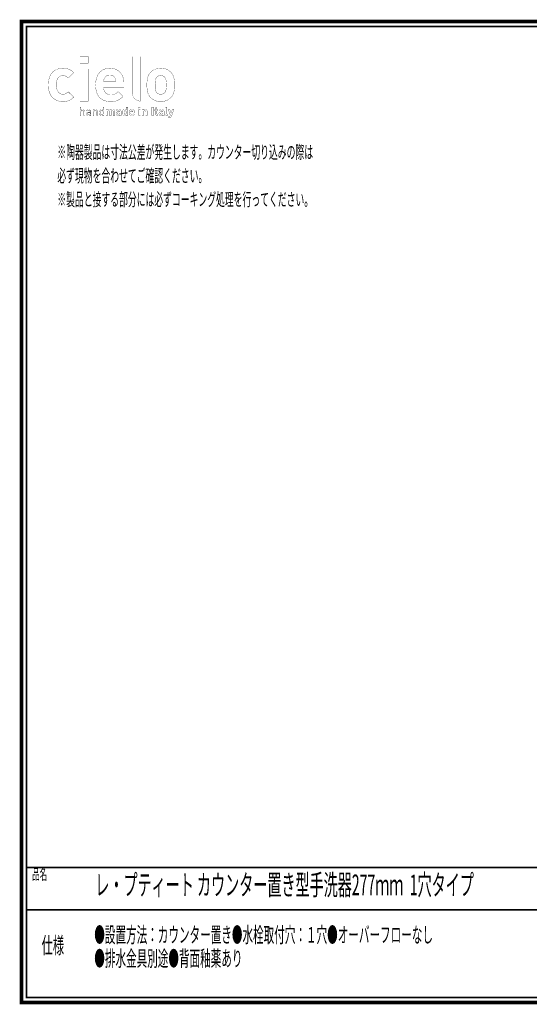
# Model space of a CAD drawing. Extents: x -31 to 252, y 33 to 231.
# Drawn here: x -31 to 72, y 33 to 231 of the extents above; entities that cross this region are included whole.
import ezdxf

# ---------------------------------------------------------------- set-up
doc = ezdxf.new("R2010")
doc.units = 0
doc.layers.add('LAYER_2', color=7, linetype='CONTINUOUS')
doc.styles.get("Standard").update_dxf_attribs({"font": 'TXT', "bigfont": 'BIGFONT'})

# ---------------------------------------------------------------- blocks, each defined once
blk = doc.blocks.new('AIGNBL02010002')
at = {"layer": 'LAYER_2', "const_width": 0.7056}
blk.add_lwpolyline([(251.6749, 230.337), (251.6749, 33.3285), (-30.3177, 33.3285), (-30.3177, 230.337)], close=True, dxfattribs=at)
blk = doc.blocks.new('AIGNBL02020004')
at = {"layer": 'LAYER_2', "const_width": 0.05}
for points in [[(-16.9018, 223.2773), (-18.5517, 223.2773), (-18.5517, 221.9454), (-16.9018, 221.9454)], [(-16.9146, 220.79), (-18.5499, 220.79), (-18.5499, 214.3218), (-16.9146, 214.3218)]]:
    blk.add_lwpolyline(points, close=True, dxfattribs=at)
for points in [[(-19.8205, 215.1386), (-20.9274, 216.2317, -0.11237735), (-21.5025, 215.8017, -0.09517045), (-21.984, 215.7164, -0.22956663), (-22.9149, 216.1436, -0.11462474), (-23.2025, 216.7765, -0.05302023), (-23.2797, 217.6012, -0.07909887), (-23.1547, 218.5928, -0.0922624), (-22.9149, 219.0461, -0.23384888), (-21.984, 219.4732, -0.12888305), (-21.3835, 219.3322, -0.0781277), (-20.9274, 218.9585), (-19.8205, 220.0637, 0.17027379), (-21.4399, 220.9062, 0.04126809), (-21.984, 220.9436, 0.073429), (-22.9625, 220.804, 0.17153062), (-24.3547, 219.7917, 0.07792315), (-24.7438, 218.9398, 0.07121573), (-24.9151, 217.6012, 0.0607112), (-24.7811, 216.4004, 0.07599046), (-24.4186, 215.5069, 0.17078382), (-23.1195, 214.4409, 0.08917343), (-21.984, 214.2463, 0.07667723), (-21.0013, 214.3855, 0.13037895), (-19.8205, 215.1386)], [(-11.3166, 218.2044), (-13.8074, 218.2044, -0.11535464), (-13.6562, 218.9079, -0.30070409), (-12.562, 219.5866, -0.12354314), (-11.9621, 219.4464, -0.16676032), (-11.4672, 218.9079, -0.11433992), (-11.3166, 218.2044)], [(0.4394, 217.6012, 0.05775854), (0.3194, 218.9609, 0.13587474), (-0.303, 220.1395, 0.17772689), (-1.8892, 220.9154, 0.03495822), (-2.3408, 220.9436, 0.07961804), (-3.315, 220.7962, 0.12174502), (-4.3662, 220.1395, 0.09150777), (-4.8465, 219.4067, 0.07735979), (-5.0776, 218.3847, 0.03281807), (-5.1082, 217.6012, 0.05725234), (-4.9885, 216.2362, 0.13598644), (-4.3662, 215.0504, 0.17520416), (-2.7508, 214.2702, 0.03231924), (-2.3408, 214.2463, 0.07899302), (-1.3625, 214.3937, 0.12168615), (-0.303, 215.0504, 0.09340304), (0.1681, 215.7463, 0.07746457), (0.4017, 216.7223, 0.0221209), (0.4394, 217.6012)], [(-1.196, 217.6012, -0.07434374), (-1.3046, 216.4751, -0.13129812), (-1.5732, 216.0054, -0.20861901), (-2.3408, 215.7164, -0.19808556), (-3.0956, 216.0054, -0.13590597), (-3.3746, 216.5106, -0.06699191), (-3.4732, 217.6012, -0.07470239), (-3.3644, 218.7157, -0.13108267), (-3.0956, 219.1845, -0.20615206), (-2.3408, 219.4732, -0.19774378), (-1.5732, 219.1845, -0.13586734), (-1.2943, 218.6804, -0.06720044), (-1.196, 217.6012)]]:
    blk.add_lwpolyline(points, format="xyb", dxfattribs=at)
blk.add_lwpolyline([(-9.7064, 217.0861), (-9.7064, 217.7772, 0.06770422), (-9.852, 218.9102, 0.07767771), (-10.2392, 219.7789, 0.17249754), (-11.5857, 220.7996, 0.07776533), (-12.562, 220.9436, 0.07969605), (-13.5247, 220.7966, 0.16888766), (-14.846, 219.7874, 0.07658055), (-15.2466, 218.9066, 0.07097127), (-15.4177, 217.6012, 0.05685455), (-15.2934, 216.4004, 0.07540482), (-14.9492, 215.5069, 0.17749245), (-13.6777, 214.4527, 0.08958128), (-12.386, 214.2463, 0.07080597), (-11.2943, 214.3814, 0.08369033), (-10.4805, 214.7708, 0.04417424), (-9.8948, 215.2768), (-10.8887, 216.2442, -0.09875545), (-11.5612, 215.7667, -0.10068148), (-12.3732, 215.6285, -0.10709811), (-13.0555, 215.7638, -0.25425214), (-13.7778, 216.7415, -0.04997815), (-13.8074, 217.0861)], format="xyb", close=True, dxfattribs=at)
blk = doc.blocks.new('AIGNBL02020005')
at = {"layer": 'LAYER_2', "const_width": 0.05}
for points in [[(-17.6211, 211.4352), (-17.6211, 212.1903, 0.46577291), (-18.0449, 212.6258, 0.21907122), (-18.3749, 212.4818), (-18.3749, 213.137), (-18.5475, 213.137), (-18.5475, 211.4352), (-18.3749, 211.4352), (-18.3749, 212.1617, -0.43503886), (-18.0807, 212.4725, -0.45176183), (-17.7934, 212.1617), (-17.7934, 211.4352)], [(-16.362, 211.4352), (-16.362, 212.233, 0.23838296), (-16.4898, 212.5337, 0.15992095), (-16.8336, 212.6258, 0.2578644), (-17.2501, 212.4487), (-17.133, 212.3409, -0.27309607), (-16.8364, 212.4776, -0.45216723), (-16.5346, 212.2193), (-16.5346, 212.1066), (-16.8863, 212.1066, 0.21892039), (-17.2226, 211.9822, 0.17494127), (-17.2956, 211.7673, 0.2075768), (-17.2071, 211.5282, 0.21286036), (-16.8742, 211.4207, 0.22478395), (-16.5346, 211.5471), (-16.5346, 211.4352)], [(-16.5346, 211.8506, -0.22837361), (-16.5945, 211.6477, -0.19365273), (-16.8553, 211.5688, -0.44211735), (-17.1281, 211.77, -0.34709246), (-16.9968, 211.9592, -0.12611209), (-16.8625, 211.9774), (-16.5346, 211.9774)], [(-15.0173, 211.4352), (-15.0173, 212.1882, 0.20893609), (-15.1393, 212.5156, 0.19772122), (-15.4411, 212.6258, 0.21894587), (-15.7711, 212.4818), (-15.7711, 212.6113), (-15.9434, 212.6113), (-15.9434, 211.4352), (-15.7711, 211.4352), (-15.7711, 212.1593, -0.42845763), (-15.479, 212.4725, -0.44660392), (-15.1896, 212.1593), (-15.1896, 211.4352)], [(-13.7247, 211.4352), (-13.7247, 213.137), (-13.8973, 213.137), (-13.8973, 212.4749, 0.25265867), (-14.2298, 212.6258, 0.19617536), (-14.5171, 212.5224, 0.20627363), (-14.6608, 212.0229, 0.19250496), (-14.5171, 211.5234, 0.18932638), (-14.2298, 211.4207, 0.25499577), (-13.8949, 211.5761), (-13.8949, 211.4352)], [(-11.5733, 211.4352), (-11.5733, 212.231, 0.2096425), (-11.7097, 212.5844, 0.19045149), (-12.016, 212.6947, 0.22383283), (-12.3894, 212.5369, 0.24751196), (-12.7198, 212.6947, 0.19951722), (-13.0309, 212.5658), (-13.0309, 212.6805), (-13.3348, 212.6805), (-13.3348, 211.4352), (-13.0233, 211.4352), (-13.0233, 212.1882, -0.42654815), (-12.8153, 212.4149, -0.43616882), (-12.6096, 212.1882), (-12.6096, 211.4352), (-12.2985, 211.4352), (-12.2985, 212.1951, -0.42368142), (-12.0904, 212.4149, -0.43673195), (-11.8844, 212.1882), (-11.8844, 211.4352)], [(-10.2951, 211.4352), (-10.2951, 212.2551, 0.22047136), (-10.4207, 212.5772, 0.18067965), (-10.8267, 212.6947, 0.23756049), (-11.2739, 212.5179), (-11.0779, 212.3243, -0.24607635), (-10.8384, 212.4322, -0.46834265), (-10.6062, 212.2358), (-10.6062, 212.1738), (-10.896, 212.1738, 0.21058308), (-11.2407, 212.0486, 0.18477491), (-11.3266, 211.8127, 0.19468812), (-11.2239, 211.533, 0.19840953), (-10.9053, 211.4228, 0.22510452), (-10.599, 211.5426), (-10.599, 211.4352)], [(-10.6062, 211.894, -0.26061762), (-10.6541, 211.7363, -0.1975146), (-10.8384, 211.6763, -0.43586745), (-11.0272, 211.8175, -0.46543926), (-10.8433, 211.9609), (-10.6062, 211.9609)], [(-8.9667, 211.4352), (-8.9667, 213.137), (-9.2778, 213.137), (-9.2778, 212.5707, 0.22632226), (-9.582, 212.6947, 0.20214472), (-9.8835, 212.5824, 0.19559948), (-10.0116, 212.1647, 0.01858077), (-10.013, 212.0591, 0.19927374), (-9.8835, 211.533, 0.19677988), (-9.5796, 211.4207, 0.23683985), (-9.2709, 211.5523), (-9.2709, 211.4352)], [(-7.5932, 211.9609), (-7.5932, 212.0925, 0.17279494), (-7.7261, 212.5161, 0.22932424), (-8.1365, 212.6947, 0.40826889), (-8.6757, 212.151, 0.02665393), (-8.6797, 212.0591, 0.16851106), (-8.5537, 211.6061, 0.2404561), (-8.103, 211.4207, 0.22503907), (-7.629, 211.6167), (-7.8181, 211.801, -0.22424517), (-8.1003, 211.6839, -0.43127376), (-8.3735, 211.9609)], [(-5.0562, 211.4352), (-5.0562, 212.231, 0.21357284), (-5.183, 212.5844, 0.19768363), (-5.4775, 212.6947, 0.20384282), (-5.7886, 212.5658), (-5.7886, 212.6805), (-6.0925, 212.6805), (-6.0925, 211.4352), (-5.7814, 211.4352), (-5.7814, 212.1882, -0.42651234), (-5.573, 212.4149, -0.43616882), (-5.3673, 212.1882), (-5.3673, 211.4352)], [(-2.8758, 211.4352), (-2.8758, 211.6977), (-2.9884, 211.6977, -0.49695441), (-3.0963, 211.8103), (-3.0963, 212.4081), (-2.8758, 212.4081), (-2.8758, 212.6444), (-3.0963, 212.6444), (-3.0963, 213.0126), (-3.407, 213.0126), (-3.407, 212.6444), (-3.539, 212.6444), (-3.539, 212.4081), (-3.407, 212.4081), (-3.407, 211.7914, 0.4187764), (-3.0456, 211.4352)], [(-1.6624, 211.4352), (-1.6624, 212.2551, 0.22055648), (-1.7881, 212.5772, 0.18060098), (-2.194, 212.6947, 0.23756049), (-2.6412, 212.5179), (-2.4452, 212.3243, -0.24640657), (-2.2057, 212.4322, -0.46848727), (-1.9739, 212.2358), (-1.9739, 212.1738), (-2.2633, 212.1738, 0.21031321), (-2.6081, 212.0486, 0.18506809), (-2.6942, 211.8127, 0.19456094), (-2.5912, 211.533, 0.19807082), (-2.2729, 211.4228, 0.2246293), (-1.9663, 211.5426), (-1.9663, 211.4352)], [(-1.9739, 211.894, -0.26126439), (-2.0214, 211.7363, -0.19721454), (-2.2057, 211.6763, -0.43518151), (-2.3949, 211.8175, -0.46500203), (-2.2105, 211.9609), (-1.9739, 211.9609)], [(-0.8704, 211.4352), (-0.8704, 211.6977), (-0.9899, 211.6977, -0.47581582), (-1.0998, 211.8103), (-1.0998, 213.137), (-1.4109, 213.137), (-1.4109, 211.7914, 0.41991538), (-1.0475, 211.4352)], [(0.3288, 212.6805), (0.0009, 212.6805), (-0.2479, 211.9109), (-0.5066, 212.6805), (-0.8342, 212.6805), (-0.4084, 211.5234), (-0.4611, 211.3704, -0.39672179), (-0.6165, 211.2581), (-0.6882, 211.2581), (-0.6882, 210.9783), (-0.5662, 210.9783, 0.20674822), (-0.2985, 211.0741), (-0.2048, 211.2343)]]:
    blk.add_lwpolyline(points, format="xyb", close=True, dxfattribs=at)
for points in [[(-13.8973, 212.0229, -0.20615773), (-14.0003, 211.6401, -0.18605471), (-14.1915, 211.5736, -0.29123511), (-14.4327, 211.7044, -0.10742564), (-14.4882, 212.0229, -0.20747935), (-14.3843, 212.406, -0.18478125), (-14.1915, 212.4725, -0.29248869), (-13.9523, 212.3416, -0.10651737), (-13.8973, 212.0229)], [(-9.2778, 212.0591, -0.25304037), (-9.3737, 211.7317, -0.17514874), (-9.4911, 211.7004, -0.35507845), (-9.6774, 211.8331, -0.1590539), (-9.7016, 212.0591, -0.26133722), (-9.6054, 212.3859, -0.17287301), (-9.4911, 212.4149, -0.3508351), (-9.3031, 212.2839, -0.16172809), (-9.2778, 212.0591)], [(-7.8994, 212.1738), (-8.3735, 212.1738), (-8.3445, 212.3074, -0.30062547), (-8.1365, 212.4363, -0.30045027), (-7.9284, 212.3074), (-7.8994, 212.1738)]]:
    blk.add_lwpolyline(points, format="xyb", dxfattribs=at)
for points in [[(-6.437, 213.1467), (-6.7553, 213.1467), (-6.7553, 212.8931), (-6.437, 212.8931)], [(-6.4394, 212.6444), (-6.7508, 212.6444), (-6.7508, 211.4352), (-6.4394, 211.4352)], [(-3.8091, 213.137), (-4.1419, 213.137), (-4.1419, 211.4352), (-3.8091, 211.4352)]]:
    blk.add_lwpolyline(points, close=True, dxfattribs=at)
blk = doc.blocks.new('AIGNBL02010003')
at = {"layer": 'LAYER_2', "const_width": 0.05}
blk.add_lwpolyline([(-6.457, 223.2684), (-8.0924, 223.2684), (-8.0924, 216.1939, 0.093043), (-7.9518, 215.4241, 0.28720111), (-6.4597, 214.3359), (-6.457, 223.2684)], format="xyb", dxfattribs=at)
at = {"layer": 'LAYER_2'}
for name in ['AIGNBL02020004', 'AIGNBL02020005']:
    blk.add_blockref(name, (0, 0), dxfattribs=at)

msp = doc.modelspace()

# ---------------------------------------------------------------- linework, layer by layer
at = {"layer": 'LAYER_2', "const_width": 0.3528}
for points in [[(-29.3178, 229.3369), (-29.3178, 34.3283), (250.6748, 34.3283), (250.6748, 229.3369), (-29.3178, 229.3369)], [(250.6748, 60.4597), (-29.3178, 60.4597)], [(250.6748, 51.9507), (-29.3178, 51.9507)]]:
    msp.add_lwpolyline(points, dxfattribs=at)

# ---------------------------------------------------------------- block references
at = {"layer": 'LAYER_2'}
for name in ['AIGNBL02010002', 'AIGNBL02010003']:
    msp.add_blockref(name, (0, 0), dxfattribs=at)

# ---------------------------------------------------------------- texts
at = {"layer": 'LAYER_2', "width": 0.5}
for s, height, p in [('※陶器製品は寸法公差が発生します。カウンター切り込みの際は', 2.5977, (-23.1101, 202.806)), ('必ず現物を合わせてご確認ください。', 2.5977, (-23.1101, 198.0561)), ('※製品と接する部分には必ずコーキング処理を行ってください。', 2.5977, (-23.1101, 193.306)), ('品名', 2.1994, (-28.1609, 57.9834)), ('レ・プティート カウンター置き型手洗器277ｍｍ  1穴タイプ', 4.1459, (-15.479, 54.891)), ('●設置方法：カウンター置き●水栓取付穴：１穴●オーバーフローなし', 3.1172, (-15.6835, 45.3736)), ('仕様', 3.2991, (-26.2556, 43.1712)), ('●排水金具別途●背面釉薬あり', 3.1172, (-15.6835, 40.6235))]:
    msp.add_text(s, height=height, dxfattribs=at).set_placement(p)

doc.saveas('drawing.dxf')
